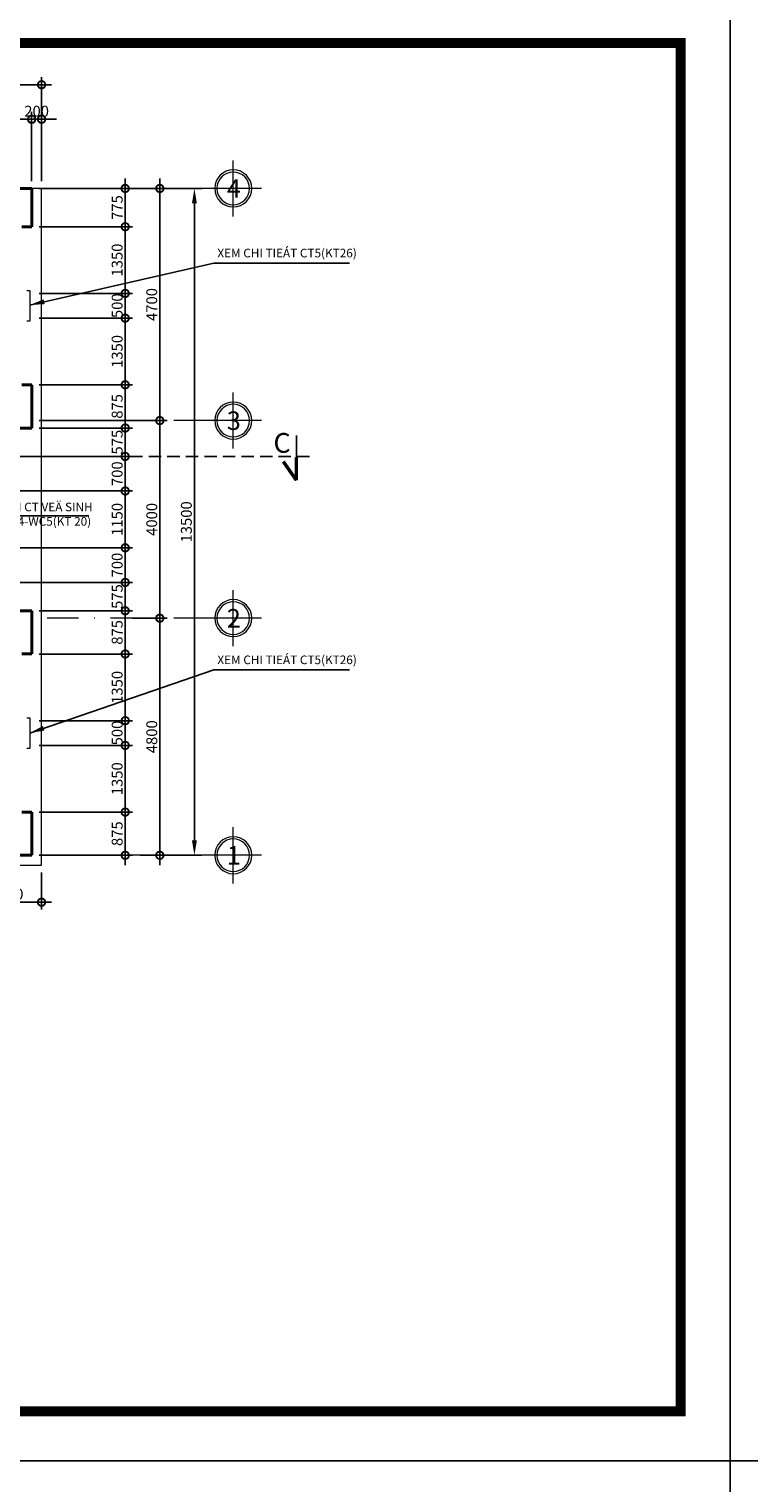
# Model space of a CAD drawing. Units: millimetres. Extents: x -82644 to 1702046, y -8677 to 532739.
# Drawn here: x -80049 to -79904, y -8385 to -8090 of the extents above; entities that cross this region are included whole.
import ezdxf
from ezdxf.enums import TextEntityAlignment as Align

# ---------------------------------------------------------------- set-up
doc = ezdxf.new("R2010")
doc.units = ezdxf.units.MM
doc.header["$LTSCALE"] = 1000
for name, pattern in [('CENTER2', [28.575, 19.05, -3.175, 3.175, -3.175]), ('DASHDOT', [25.4, 12.7, -6.35, 0, -6.35]), ('DASHED2', [0.375, 0.25, -0.125])]:
    doc.linetypes.add(name, pattern=pattern)
doc.layers.get('Defpoints').update_dxf_attribs({"color": 251})
for name, color, linetype, lineweight in [('GHICHU', 7, 'Continuous', 18), ('KTHUOC', 134, 'Continuous', 15), ('NETHAY', 1, 'Continuous', 18), ('TEXT', 7, 'Continuous', 15), ('TRUC', 8, 'DASHDOT', 5), ('TUONG', 7, 'Continuous', 40)]:
    doc.layers.add(name, color=color, linetype=linetype, lineweight=lineweight)
for name, color, linetype in [('MANH', 34, 'Continuous'), ('VDUNG', 8, 'Continuous'), ('XE', 1, 'Continuous')]:
    doc.layers.add(name, color=color, linetype=linetype)
doc.styles.add('GHICHU', font='VHELVCN.TTF', dxfattribs={"height": 2.2})
doc.styles.add('H', font='VAVON.TTF', dxfattribs={"height": 0.25})
doc.styles.add('HIEN', font='VHELVEN.TTF', dxfattribs={"height": 2.5})
doc.styles.add('KT', font='VAVON.TTF')
doc.dimstyles.new('1-50', dxfattribs={"dimtxt": 2.2, "dimasz": 3, "dimexe": 1.5, "dimexo": 1.5, "dimgap": 0.5, "dimtad": 1, "dimdec": 0, "dimlfac": 50, "dimzin": 9, "dimtxsty": 'KT', "dimblk": 'DOTSMALL', "dimcen": 0.09, "dimdle": 2, "dimclrd": 134, "dimclre": 134, "dimclrt": 51, "dimadec": 0, "dimazin": 0, "dimtfac": 1, "dimtdec": 0, "dimtix": 1, "dimtmove": 2, "dimatfit": 3, "dimfxl": 0, "dimtolj": 1, "dimtzin": 9, "dimarcsym": 0})
doc.dimstyles.new('TL100', dxfattribs={"dimtxt": 2.2, "dimasz": 3, "dimexe": 1.5, "dimexo": 1.5, "dimgap": 0.5, "dimtad": 1, "dimdec": 0, "dimlfac": 100, "dimzin": 9, "dimtxsty": 'KT', "dimblk": 'DOTSMALL', "dimcen": 0.09, "dimdle": 2, "dimclrd": 134, "dimclre": 134, "dimclrt": 51, "dimadec": 0, "dimazin": 0, "dimtfac": 1, "dimtdec": 0, "dimtix": 1, "dimtmove": 2, "dimatfit": 3, "dimfxl": 0, "dimtolj": 1, "dimtzin": 9, "dimarcsym": 0})

# ---------------------------------------------------------------- blocks, each defined once
blk = doc.blocks.new('_DOTSMALL')
at = {"color": 0, "linetype": 'ByBlock', "const_width": 0.5}
blk.add_lwpolyline([(-0.0625, 0, 1), (0.0625, 0, 1)], format="xyb", close=True, dxfattribs=at)
blk = doc.blocks.new('*D238')
at = {"layer": 'Defpoints', "color": 0, "transparency": 16777216}
for p in [(-80048.85, -8248.94), (-80029.93, -8248.94), (-80048.85, -8257.69)]:
    blk.add_point(p, dxfattribs=at)
at = {"layer": 'KTHUOC', "color": 134, "lineweight": -2, "transparency": 16777216}
for p, q in [((-80047.35, -8248.94), (-80028.43, -8248.94)), ((-80029.93, -8259.69), (-80029.93, -8246.94)), ((-80047.35, -8257.69), (-80028.43, -8257.69))]:
    blk.add_line(p, q, dxfattribs=at)
at = {"layer": 'KTHUOC', "color": 134, "lineweight": -2, "transparency": 16777216, "xscale": 3, "yscale": 3, "zscale": 3}
for p, rotation in [((-80029.93, -8248.94), 90), ((-80029.93, -8257.69), 270)]:
    blk.add_blockref('_DOTSMALL', p, dxfattribs=dict(at, rotation=rotation))
at = {"layer": 'KTHUOC', "color": 51, "transparency": 16777216, "insert": (-80031.56, -8253.31), "char_height": 2.2, "attachment_point": 5, "rotation": 90, "style": 'KT'}
blk.add_mtext('\\A1;875', dxfattribs=at)
blk = doc.blocks.new('*D239')
at = {"layer": 'Defpoints', "color": 0, "transparency": 16777216}
for p in [(-80048.85, -8216.94), (-80029.93, -8216.94), (-80048.85, -8230.44)]:
    blk.add_point(p, dxfattribs=at)
at = {"layer": 'KTHUOC', "color": 134, "lineweight": -2, "transparency": 16777216}
for p, q in [((-80047.35, -8216.94), (-80028.43, -8216.94)), ((-80029.93, -8232.44), (-80029.93, -8214.94)), ((-80047.35, -8230.44), (-80028.43, -8230.44))]:
    blk.add_line(p, q, dxfattribs=at)
at = {"layer": 'KTHUOC', "color": 134, "lineweight": -2, "transparency": 16777216, "xscale": 3, "yscale": 3, "zscale": 3}
for p, rotation in [((-80029.93, -8216.94), 90), ((-80029.93, -8230.44), 270)]:
    blk.add_blockref('_DOTSMALL', p, dxfattribs=dict(at, rotation=rotation))
at = {"layer": 'KTHUOC', "color": 51, "transparency": 16777216, "insert": (-80031.56, -8223.69), "char_height": 2.2, "attachment_point": 5, "rotation": 90, "style": 'KT'}
blk.add_mtext('\\A1;1350', dxfattribs=at)
blk = doc.blocks.new('*D240')
at = {"layer": 'Defpoints', "color": 0, "transparency": 16777216}
for p in [(-80048.85, -8208.19), (-80029.93, -8208.19), (-80048.85, -8216.94)]:
    blk.add_point(p, dxfattribs=at)
at = {"layer": 'KTHUOC', "color": 134, "lineweight": -2, "transparency": 16777216}
for p, q in [((-80047.35, -8208.19), (-80028.43, -8208.19)), ((-80029.93, -8218.94), (-80029.93, -8206.19)), ((-80047.35, -8216.94), (-80028.43, -8216.94))]:
    blk.add_line(p, q, dxfattribs=at)
at = {"layer": 'KTHUOC', "color": 134, "lineweight": -2, "transparency": 16777216, "xscale": 3, "yscale": 3, "zscale": 3}
for p, rotation in [((-80029.93, -8208.19), 90), ((-80029.93, -8216.94), 270)]:
    blk.add_blockref('_DOTSMALL', p, dxfattribs=dict(at, rotation=rotation))
at = {"layer": 'KTHUOC', "color": 51, "transparency": 16777216, "insert": (-80031.56, -8212.56), "char_height": 2.2, "attachment_point": 5, "rotation": 90, "style": 'KT'}
blk.add_mtext('\\A1;875', dxfattribs=at)
blk = doc.blocks.new('*D241')
at = {"layer": 'Defpoints', "color": 0, "transparency": 16777216}
for p in [(-80060.85, -8202.44), (-80029.93, -8202.44), (-80048.85, -8208.19)]:
    blk.add_point(p, dxfattribs=at)
at = {"layer": 'KTHUOC', "color": 134, "lineweight": -2, "transparency": 16777216}
for p, q in [((-80029.93, -8202.44), (-80029.93, -8199.44)), ((-80059.35, -8202.44), (-80028.43, -8202.44)), ((-80029.93, -8208.19), (-80029.93, -8202.44)), ((-80047.35, -8208.19), (-80028.43, -8208.19)), ((-80029.93, -8208.19), (-80029.93, -8211.19))]:
    blk.add_line(p, q, dxfattribs=at)
at = {"layer": 'KTHUOC', "color": 134, "lineweight": -2, "transparency": 16777216, "xscale": 3, "yscale": 3, "zscale": 3}
for p, rotation in [((-80029.93, -8202.44), 270), ((-80029.93, -8208.19), 90)]:
    blk.add_blockref('_DOTSMALL', p, dxfattribs=dict(at, rotation=rotation))
at = {"layer": 'KTHUOC', "color": 51, "transparency": 16777216, "insert": (-80031.55, -8205.31), "char_height": 2.2, "attachment_point": 5, "rotation": 90, "style": 'KT'}
blk.add_mtext('\\A1;575', dxfattribs=at)
blk = doc.blocks.new('*D242')
at = {"layer": 'Defpoints', "color": 0, "transparency": 16777216}
for p in [(-80060.85, -8176.94), (-80060.85, -8183.94), (-80029.93, -8183.94)]:
    blk.add_point(p, dxfattribs=at)
at = {"layer": 'KTHUOC', "color": 134, "lineweight": -2, "transparency": 16777216}
for p, q in [((-80029.93, -8174.94), (-80029.93, -8185.94)), ((-80059.35, -8176.94), (-80028.43, -8176.94)), ((-80059.35, -8183.94), (-80028.43, -8183.94))]:
    blk.add_line(p, q, dxfattribs=at)
at = {"layer": 'KTHUOC', "color": 134, "lineweight": -2, "transparency": 16777216, "xscale": 3, "yscale": 3, "zscale": 3}
for p, rotation in [((-80029.93, -8176.94), 90), ((-80029.93, -8183.94), 270)]:
    blk.add_blockref('_DOTSMALL', p, dxfattribs=dict(at, rotation=rotation))
at = {"layer": 'KTHUOC', "color": 51, "transparency": 16777216, "insert": (-80031.56, -8180.44), "char_height": 2.2, "attachment_point": 5, "rotation": 90, "style": 'KT'}
blk.add_mtext('\\A1;700', dxfattribs=at)
blk = doc.blocks.new('*D243')
at = {"layer": 'Defpoints', "color": 0, "transparency": 16777216}
for p in [(-80048.85, -8171.19), (-80029.93, -8171.19), (-80060.85, -8176.94)]:
    blk.add_point(p, dxfattribs=at)
at = {"layer": 'KTHUOC', "color": 134, "lineweight": -2, "transparency": 16777216}
for p, q in [((-80029.93, -8171.19), (-80029.93, -8168.19)), ((-80047.35, -8171.19), (-80028.43, -8171.19)), ((-80029.93, -8176.94), (-80029.93, -8171.19)), ((-80059.35, -8176.94), (-80028.43, -8176.94)), ((-80029.93, -8176.94), (-80029.93, -8179.94))]:
    blk.add_line(p, q, dxfattribs=at)
at = {"layer": 'KTHUOC', "color": 134, "lineweight": -2, "transparency": 16777216, "xscale": 3, "yscale": 3, "zscale": 3}
for p, rotation in [((-80029.93, -8171.19), 270), ((-80029.93, -8176.94), 90)]:
    blk.add_blockref('_DOTSMALL', p, dxfattribs=dict(at, rotation=rotation))
at = {"layer": 'KTHUOC', "color": 51, "transparency": 16777216, "insert": (-80031.55, -8174.06), "char_height": 2.2, "attachment_point": 5, "rotation": 90, "style": 'KT'}
blk.add_mtext('\\A1;575', dxfattribs=at)
blk = doc.blocks.new('*D244')
at = {"layer": 'Defpoints', "color": 0, "transparency": 16777216}
for p in [(-80048.85, -8162.44), (-80029.93, -8162.44), (-80048.85, -8171.19)]:
    blk.add_point(p, dxfattribs=at)
at = {"layer": 'KTHUOC', "color": 134, "lineweight": -2, "transparency": 16777216}
for p, q in [((-80029.93, -8173.19), (-80029.93, -8160.44)), ((-80047.35, -8162.44), (-80028.43, -8162.44)), ((-80047.35, -8171.19), (-80028.43, -8171.19))]:
    blk.add_line(p, q, dxfattribs=at)
at = {"layer": 'KTHUOC', "color": 134, "lineweight": -2, "transparency": 16777216, "xscale": 3, "yscale": 3, "zscale": 3}
for p, rotation in [((-80029.93, -8162.44), 90), ((-80029.93, -8171.19), 270)]:
    blk.add_blockref('_DOTSMALL', p, dxfattribs=dict(at, rotation=rotation))
at = {"layer": 'KTHUOC', "color": 51, "transparency": 16777216, "insert": (-80031.56, -8166.81), "char_height": 2.2, "attachment_point": 5, "rotation": 90, "style": 'KT'}
blk.add_mtext('\\A1;875', dxfattribs=at)
blk = doc.blocks.new('*D245')
at = {"layer": 'Defpoints', "color": 0, "transparency": 16777216}
for p in [(-80048.85, -8130.44), (-80029.93, -8130.44), (-80048.85, -8143.94)]:
    blk.add_point(p, dxfattribs=at)
at = {"layer": 'KTHUOC', "color": 134, "lineweight": -2, "transparency": 16777216}
for p, q in [((-80029.93, -8145.94), (-80029.93, -8128.44)), ((-80047.35, -8130.44), (-80028.43, -8130.44)), ((-80047.35, -8143.94), (-80028.43, -8143.94))]:
    blk.add_line(p, q, dxfattribs=at)
at = {"layer": 'KTHUOC', "color": 134, "lineweight": -2, "transparency": 16777216, "xscale": 3, "yscale": 3, "zscale": 3}
for p, rotation in [((-80029.93, -8130.44), 90), ((-80029.93, -8143.94), 270)]:
    blk.add_blockref('_DOTSMALL', p, dxfattribs=dict(at, rotation=rotation))
at = {"layer": 'KTHUOC', "color": 51, "transparency": 16777216, "insert": (-80031.56, -8137.19), "char_height": 2.2, "attachment_point": 5, "rotation": 90, "style": 'KT'}
blk.add_mtext('\\A1;1350', dxfattribs=at)
blk = doc.blocks.new('*D246')
at = {"layer": 'Defpoints', "color": 0, "transparency": 16777216}
for p in [(-80048.85, -8122.69), (-80029.93, -8122.69), (-80048.85, -8130.44)]:
    blk.add_point(p, dxfattribs=at)
at = {"layer": 'KTHUOC', "color": 134, "lineweight": -2, "transparency": 16777216}
for p, q in [((-80047.35, -8122.69), (-80028.43, -8122.69)), ((-80029.93, -8132.44), (-80029.93, -8120.69)), ((-80047.35, -8130.44), (-80028.43, -8130.44))]:
    blk.add_line(p, q, dxfattribs=at)
at = {"layer": 'KTHUOC', "color": 134, "lineweight": -2, "transparency": 16777216, "xscale": 3, "yscale": 3, "zscale": 3}
for p, rotation in [((-80029.93, -8122.69), 90), ((-80029.93, -8130.44), 270)]:
    blk.add_blockref('_DOTSMALL', p, dxfattribs=dict(at, rotation=rotation))
at = {"layer": 'KTHUOC', "color": 51, "transparency": 16777216, "insert": (-80031.55, -8126.56), "char_height": 2.2, "attachment_point": 5, "rotation": 90, "style": 'KT'}
blk.add_mtext('\\A1;775', dxfattribs=at)
blk = doc.blocks.new('*D247')
at = {"layer": 'Defpoints', "color": 0, "transparency": 16777216}
for p in [(-80047.35, -8122.69), (-80048.85, -8169.69), (-80022.93, -8169.69)]:
    blk.add_point(p, dxfattribs=at)
at = {"layer": 'KTHUOC', "color": 134, "lineweight": -2, "transparency": 16777216}
for p, q in [((-80045.85, -8122.69), (-80021.43, -8122.69)), ((-80022.93, -8120.69), (-80022.93, -8171.69)), ((-80047.35, -8169.69), (-80021.43, -8169.69))]:
    blk.add_line(p, q, dxfattribs=at)
at = {"layer": 'KTHUOC', "color": 134, "lineweight": -2, "transparency": 16777216, "xscale": 3, "yscale": 3, "zscale": 3}
for p, rotation in [((-80022.93, -8122.69), 90), ((-80022.93, -8169.69), 270)]:
    blk.add_blockref('_DOTSMALL', p, dxfattribs=dict(at, rotation=rotation))
at = {"layer": 'KTHUOC', "color": 51, "transparency": 16777216, "insert": (-80024.56, -8146.19), "char_height": 2.2, "attachment_point": 5, "rotation": 90, "style": 'KT'}
blk.add_mtext('\\A1;4700', dxfattribs=at)
blk = doc.blocks.new('*D248')
at = {"layer": 'Defpoints', "color": 0, "transparency": 16777216}
for p in [(-80048.85, -8169.69), (-80029.93, -8209.69), (-80022.93, -8209.69)]:
    blk.add_point(p, dxfattribs=at)
at = {"layer": 'KTHUOC', "color": 134, "lineweight": -2, "transparency": 16777216}
for p, q in [((-80047.35, -8169.69), (-80021.43, -8169.69)), ((-80022.93, -8167.69), (-80022.93, -8211.69)), ((-80028.43, -8209.69), (-80021.43, -8209.69))]:
    blk.add_line(p, q, dxfattribs=at)
at = {"layer": 'KTHUOC', "color": 134, "lineweight": -2, "transparency": 16777216, "xscale": 3, "yscale": 3, "zscale": 3}
for p, rotation in [((-80022.93, -8169.69), 90), ((-80022.93, -8209.69), 270)]:
    blk.add_blockref('_DOTSMALL', p, dxfattribs=dict(at, rotation=rotation))
at = {"layer": 'KTHUOC', "color": 51, "transparency": 16777216, "insert": (-80024.56, -8189.69), "char_height": 2.2, "attachment_point": 5, "rotation": 90, "style": 'KT'}
blk.add_mtext('\\A1;4000', dxfattribs=at)
blk = doc.blocks.new('*D249')
at = {"layer": 'Defpoints', "color": 0, "transparency": 16777216}
for p in [(-80029.93, -8209.69), (-80028.43, -8257.69), (-80022.93, -8257.69)]:
    blk.add_point(p, dxfattribs=at)
at = {"layer": 'KTHUOC', "color": 134, "lineweight": -2, "transparency": 16777216}
for p, q in [((-80022.93, -8207.69), (-80022.93, -8259.69)), ((-80028.43, -8209.69), (-80021.43, -8209.69)), ((-80026.93, -8257.69), (-80021.43, -8257.69))]:
    blk.add_line(p, q, dxfattribs=at)
at = {"layer": 'KTHUOC', "color": 134, "lineweight": -2, "transparency": 16777216, "xscale": 3, "yscale": 3, "zscale": 3}
for p, rotation in [((-80022.93, -8209.69), 90), ((-80022.93, -8257.69), 270)]:
    blk.add_blockref('_DOTSMALL', p, dxfattribs=dict(at, rotation=rotation))
at = {"layer": 'KTHUOC', "color": 51, "transparency": 16777216, "insert": (-80024.56, -8233.69), "char_height": 2.2, "attachment_point": 5, "rotation": 90, "style": 'KT'}
blk.add_mtext('\\A1;4800', dxfattribs=at)
blk = doc.blocks.new('*D250')
at = {"layer": 'Defpoints', "color": 0, "transparency": 16777216}
for p in [(-80028.43, -8122.69), (-80015.93, -8122.69), (-80028.43, -8257.69)]:
    blk.add_point(p, dxfattribs=at)
at = {"layer": 'KTHUOC', "color": 134, "lineweight": -2, "transparency": 16777216}
for p, q in [((-80026.93, -8122.69), (-80014.43, -8122.69)), ((-80015.93, -8254.69), (-80015.93, -8125.69)), ((-80026.93, -8257.69), (-80014.43, -8257.69))]:
    blk.add_line(p, q, dxfattribs=at)
at = {"layer": 'KTHUOC', "color": 134, "transparency": 16777216}
for points in [[(-80016.43, -8125.69), (-80015.43, -8125.69), (-80015.93, -8122.69)], [(-80016.43, -8254.69), (-80015.43, -8254.69), (-80015.93, -8257.69)]]:
    blk.add_solid(points, dxfattribs=at)
at = {"layer": 'KTHUOC', "color": 51, "transparency": 16777216, "insert": (-80017.56, -8190.19), "char_height": 2.2, "attachment_point": 5, "rotation": 90, "style": 'KT'}
blk.add_mtext('\\A1;13500', dxfattribs=at)
blk = doc.blocks.new('*D268')
at = {"layer": 'Defpoints', "color": 0, "transparency": 16777216}
for p in [(-80048.85, -8230.44), (-80029.93, -8230.44), (-80048.85, -8235.44)]:
    blk.add_point(p, dxfattribs=at)
at = {"layer": 'KTHUOC', "color": 134, "lineweight": -2, "transparency": 16777216}
for p, q in [((-80029.93, -8230.44), (-80029.93, -8227.44)), ((-80047.35, -8230.44), (-80028.43, -8230.44)), ((-80029.93, -8235.44), (-80029.93, -8230.44)), ((-80047.35, -8235.44), (-80028.43, -8235.44)), ((-80029.93, -8235.44), (-80029.93, -8238.44))]:
    blk.add_line(p, q, dxfattribs=at)
at = {"layer": 'KTHUOC', "color": 134, "lineweight": -2, "transparency": 16777216, "xscale": 3, "yscale": 3, "zscale": 3}
for p, rotation in [((-80029.93, -8230.44), 270), ((-80029.93, -8235.44), 90)]:
    blk.add_blockref('_DOTSMALL', p, dxfattribs=dict(at, rotation=rotation))
at = {"layer": 'KTHUOC', "color": 51, "transparency": 16777216, "insert": (-80031.56, -8232.94), "char_height": 2.2, "attachment_point": 5, "rotation": 90, "style": 'KT'}
blk.add_mtext('\\A1;500', dxfattribs=at)
blk = doc.blocks.new('*D269')
at = {"layer": 'Defpoints', "color": 0, "transparency": 16777216}
for p in [(-80047.35, -8235.44), (-80029.93, -8235.44), (-80047.35, -8248.94)]:
    blk.add_point(p, dxfattribs=at)
at = {"layer": 'KTHUOC', "color": 134, "lineweight": -2, "transparency": 16777216}
for p, q in [((-80029.93, -8250.94), (-80029.93, -8233.44)), ((-80045.85, -8235.44), (-80028.43, -8235.44)), ((-80045.85, -8248.94), (-80028.43, -8248.94))]:
    blk.add_line(p, q, dxfattribs=at)
at = {"layer": 'KTHUOC', "color": 134, "lineweight": -2, "transparency": 16777216, "xscale": 3, "yscale": 3, "zscale": 3}
for p, rotation in [((-80029.93, -8235.44), 90), ((-80029.93, -8248.94), 270)]:
    blk.add_blockref('_DOTSMALL', p, dxfattribs=dict(at, rotation=rotation))
at = {"layer": 'KTHUOC', "color": 51, "transparency": 16777216, "insert": (-80031.56, -8242.19), "char_height": 2.2, "attachment_point": 5, "rotation": 90, "style": 'KT'}
blk.add_mtext('\\A1;1350', dxfattribs=at)
blk = doc.blocks.new('*D270')
at = {"layer": 'Defpoints', "color": 0, "transparency": 16777216}
for p in [(-80060.85, -8195.44), (-80029.93, -8195.44), (-80059.35, -8202.44)]:
    blk.add_point(p, dxfattribs=at)
at = {"layer": 'KTHUOC', "color": 134, "lineweight": -2, "transparency": 16777216}
for p, q in [((-80029.93, -8204.44), (-80029.93, -8193.44)), ((-80059.35, -8195.44), (-80028.43, -8195.44)), ((-80057.85, -8202.44), (-80028.43, -8202.44))]:
    blk.add_line(p, q, dxfattribs=at)
at = {"layer": 'KTHUOC', "color": 134, "lineweight": -2, "transparency": 16777216, "xscale": 3, "yscale": 3, "zscale": 3}
for p, rotation in [((-80029.93, -8195.44), 90), ((-80029.93, -8202.44), 270)]:
    blk.add_blockref('_DOTSMALL', p, dxfattribs=dict(at, rotation=rotation))
at = {"layer": 'KTHUOC', "color": 51, "transparency": 16777216, "insert": (-80031.56, -8198.94), "char_height": 2.2, "attachment_point": 5, "rotation": 90, "style": 'KT'}
blk.add_mtext('\\A1;700', dxfattribs=at)
blk = doc.blocks.new('*D271')
at = {"layer": 'Defpoints', "color": 0, "transparency": 16777216}
for p in [(-80059.35, -8183.94), (-80029.93, -8183.94), (-80059.35, -8195.44)]:
    blk.add_point(p, dxfattribs=at)
at = {"layer": 'KTHUOC', "color": 134, "lineweight": -2, "transparency": 16777216}
for p, q in [((-80029.93, -8197.44), (-80029.93, -8181.94)), ((-80057.85, -8183.94), (-80028.43, -8183.94)), ((-80057.85, -8195.44), (-80028.43, -8195.44))]:
    blk.add_line(p, q, dxfattribs=at)
at = {"layer": 'KTHUOC', "color": 134, "lineweight": -2, "transparency": 16777216, "xscale": 3, "yscale": 3, "zscale": 3}
for p, rotation in [((-80029.93, -8183.94), 90), ((-80029.93, -8195.44), 270)]:
    blk.add_blockref('_DOTSMALL', p, dxfattribs=dict(at, rotation=rotation))
at = {"layer": 'KTHUOC', "color": 51, "transparency": 16777216, "insert": (-80031.56, -8189.69), "char_height": 2.2, "attachment_point": 5, "rotation": 90, "style": 'KT'}
blk.add_mtext('\\A1;1150', dxfattribs=at)
blk = doc.blocks.new('*D272')
at = {"layer": 'Defpoints', "color": 0, "transparency": 16777216}
for p in [(-80047.35, -8143.94), (-80029.93, -8143.94), (-80048.85, -8148.94)]:
    blk.add_point(p, dxfattribs=at)
at = {"layer": 'KTHUOC', "color": 134, "lineweight": -2, "transparency": 16777216}
for p, q in [((-80029.93, -8143.94), (-80029.93, -8140.94)), ((-80045.85, -8143.94), (-80028.43, -8143.94)), ((-80029.93, -8148.94), (-80029.93, -8143.94)), ((-80047.35, -8148.94), (-80028.43, -8148.94)), ((-80029.93, -8148.94), (-80029.93, -8151.94))]:
    blk.add_line(p, q, dxfattribs=at)
at = {"layer": 'KTHUOC', "color": 134, "lineweight": -2, "transparency": 16777216, "xscale": 3, "yscale": 3, "zscale": 3}
for p, rotation in [((-80029.93, -8143.94), 270), ((-80029.93, -8148.94), 90)]:
    blk.add_blockref('_DOTSMALL', p, dxfattribs=dict(at, rotation=rotation))
at = {"layer": 'KTHUOC', "color": 51, "transparency": 16777216, "insert": (-80031.56, -8146.44), "char_height": 2.2, "attachment_point": 5, "rotation": 90, "style": 'KT'}
blk.add_mtext('\\A1;500', dxfattribs=at)
blk = doc.blocks.new('*D273')
at = {"layer": 'Defpoints', "color": 0, "transparency": 16777216}
for p in [(-80047.35, -8148.94), (-80029.93, -8148.94), (-80047.35, -8162.44)]:
    blk.add_point(p, dxfattribs=at)
at = {"layer": 'KTHUOC', "color": 134, "lineweight": -2, "transparency": 16777216}
for p, q in [((-80045.85, -8148.94), (-80028.43, -8148.94)), ((-80029.93, -8164.44), (-80029.93, -8146.94)), ((-80045.85, -8162.44), (-80028.43, -8162.44))]:
    blk.add_line(p, q, dxfattribs=at)
at = {"layer": 'KTHUOC', "color": 134, "lineweight": -2, "transparency": 16777216, "xscale": 3, "yscale": 3, "zscale": 3}
for p, rotation in [((-80029.93, -8148.94), 90), ((-80029.93, -8162.44), 270)]:
    blk.add_blockref('_DOTSMALL', p, dxfattribs=dict(at, rotation=rotation))
at = {"layer": 'KTHUOC', "color": 51, "transparency": 16777216, "insert": (-80031.56, -8155.69), "char_height": 2.2, "attachment_point": 5, "rotation": 90, "style": 'KT'}
blk.add_mtext('\\A1;1350', dxfattribs=at)
blk = doc.blocks.new('A$C48352022')
at = {"layer": 'GHICHU', "ltscale": 0.5}
for p, q in [((5.69, 0), (5.69, 11.37)), ((0, 5.69), (11.37, 5.69))]:
    blk.add_line(p, q, dxfattribs=at)
blk.add_circle((5.69, 5.69), 3.75, dxfattribs=at)
at = {"layer": 'GHICHU', "color": 40, "ltscale": 0.5}
blk.add_circle((5.69, 5.69), 3.3, dxfattribs=at)
at = {"layer": 'GHICHU', "color": 0, "ltscale": 0.5, "style": 'H'}
blk.add_attdef('1', text='', height=3.75, dxfattribs=at).set_placement((5.58, 3.79), align=Align.CENTER)
blk = doc.blocks.new('*D953')
at = {"layer": 'Defpoints', "color": 0, "transparency": 16777216}
for p in [(-80060.85, -8259.69), (-80046.85, -8259.69), (-80046.85, -8267.18)]:
    blk.add_point(p, dxfattribs=at)
at = {"layer": 'KTHUOC', "color": 134, "lineweight": -2, "transparency": 16777216}
for p, q in [((-80060.85, -8261.19), (-80060.85, -8268.68)), ((-80046.85, -8261.19), (-80046.85, -8268.68)), ((-80062.85, -8267.18), (-80044.85, -8267.18))]:
    blk.add_line(p, q, dxfattribs=at)
at = {"layer": 'KTHUOC', "color": 134, "lineweight": -2, "transparency": 16777216, "xscale": 3, "yscale": 3, "zscale": 3, "rotation": 180}
blk.add_blockref('_DOTSMALL', (-80060.85, -8267.18), dxfattribs=at)
at = {"layer": 'KTHUOC', "color": 134, "lineweight": -2, "transparency": 16777216, "xscale": 3, "yscale": 3, "zscale": 3}
blk.add_blockref('_DOTSMALL', (-80046.85, -8267.18), dxfattribs=at)
at = {"layer": 'KTHUOC', "color": 51, "transparency": 16777216, "insert": (-80053.85, -8265.54), "char_height": 2.2, "attachment_point": 5, "style": 'KT'}
blk.add_mtext('\\A1;1400', dxfattribs=at)
blk = doc.blocks.new('*D1220')
at = {"layer": 'Defpoints', "color": 0, "transparency": 16777216}
for p in [(-80048.85, -8108.69), (-80060.85, -8122.69), (-80048.85, -8122.69)]:
    blk.add_point(p, dxfattribs=at)
at = {"layer": 'KTHUOC', "color": 134, "lineweight": -2, "transparency": 16777216}
for p, q in [((-80060.85, -8121.19), (-80060.85, -8107.19)), ((-80048.85, -8121.19), (-80048.85, -8107.19)), ((-80062.85, -8108.69), (-80046.85, -8108.69))]:
    blk.add_line(p, q, dxfattribs=at)
at = {"layer": 'KTHUOC', "color": 134, "lineweight": -2, "transparency": 16777216, "xscale": 3, "yscale": 3, "zscale": 3, "rotation": 180}
blk.add_blockref('_DOTSMALL', (-80060.85, -8108.69), dxfattribs=at)
at = {"layer": 'KTHUOC', "color": 134, "lineweight": -2, "transparency": 16777216, "xscale": 3, "yscale": 3, "zscale": 3}
blk.add_blockref('_DOTSMALL', (-80048.85, -8108.69), dxfattribs=at)
at = {"layer": 'KTHUOC', "color": 51, "transparency": 16777216, "insert": (-80054.85, -8107.05), "char_height": 2.2, "attachment_point": 5, "style": 'KT'}
blk.add_mtext('\\A1;1200', dxfattribs=at)
blk = doc.blocks.new('*D1221')
at = {"layer": 'Defpoints', "color": 0, "transparency": 16777216}
for p in [(-80046.85, -8108.69), (-80048.85, -8122.69), (-80046.85, -8122.69)]:
    blk.add_point(p, dxfattribs=at)
at = {"layer": 'KTHUOC', "color": 134, "lineweight": -2, "transparency": 16777216}
for p, q in [((-80048.85, -8121.19), (-80048.85, -8107.19)), ((-80046.85, -8121.19), (-80046.85, -8107.19)), ((-80048.85, -8108.69), (-80051.85, -8108.69)), ((-80048.85, -8108.69), (-80046.85, -8108.69)), ((-80046.85, -8108.69), (-80043.85, -8108.69))]:
    blk.add_line(p, q, dxfattribs=at)
at = {"layer": 'KTHUOC', "color": 134, "lineweight": -2, "transparency": 16777216, "xscale": 3, "yscale": 3, "zscale": 3}
blk.add_blockref('_DOTSMALL', (-80048.85, -8108.69), dxfattribs=at)
at = {"layer": 'KTHUOC', "color": 134, "lineweight": -2, "transparency": 16777216, "xscale": 3, "yscale": 3, "zscale": 3, "rotation": 180}
blk.add_blockref('_DOTSMALL', (-80046.85, -8108.69), dxfattribs=at)
at = {"layer": 'KTHUOC', "color": 51, "transparency": 16777216, "insert": (-80047.85, -8107.05), "char_height": 2.2, "attachment_point": 5, "style": 'KT'}
blk.add_mtext('\\A1;200', dxfattribs=at)
blk = doc.blocks.new('*D1222')
at = {"layer": 'Defpoints', "color": 0, "transparency": 16777216}
for p in [(-80109.35, -8101.69), (-80046.85, -8122.69), (-80109.35, -8124.68)]:
    blk.add_point(p, dxfattribs=at)
at = {"layer": 'KTHUOC', "color": 134, "lineweight": -2, "transparency": 16777216}
for p, q in [((-80044.85, -8101.69), (-80111.35, -8101.69)), ((-80109.35, -8123.18), (-80109.35, -8100.19)), ((-80046.85, -8121.19), (-80046.85, -8100.19))]:
    blk.add_line(p, q, dxfattribs=at)
at = {"layer": 'KTHUOC', "color": 134, "lineweight": -2, "transparency": 16777216, "xscale": 3, "yscale": 3, "zscale": 3, "rotation": 180}
blk.add_blockref('_DOTSMALL', (-80109.35, -8101.69), dxfattribs=at)
at = {"layer": 'KTHUOC', "color": 134, "lineweight": -2, "transparency": 16777216, "xscale": 3, "yscale": 3, "zscale": 3}
blk.add_blockref('_DOTSMALL', (-80046.85, -8101.69), dxfattribs=at)
at = {"layer": 'KTHUOC', "color": 51, "transparency": 16777216, "insert": (-80078.1, -8100.05), "char_height": 2.2, "attachment_point": 5, "style": 'KT'}
blk.add_mtext('\\A1;6250', dxfattribs=at)

msp = doc.modelspace()

# ---------------------------------------------------------------- linework, layer by layer
at = {"layer": 'MANH', "linetype": 'DASHED2', "ltscale": 0.01}
msp.add_lwpolyline([(-79992.659, -8176.931), (-80213.935, -8176.931), (-80213.935, -8149.133), (-80251.424, -8149.133)], dxfattribs=at)
at = {"layer": 'NETHAY'}
msp.add_line((-80048.848, -8257.686), (-80048.848, -8257.686), dxfattribs=at)
for points in [[(-80119.848, -8257.686), (-80119.848, -8259.686), (-80046.848, -8259.686), (-80046.848, -8122.686), (-80048.848, -8122.686)], [(-80049.85, -8143.34), (-80049.25, -8143.34), (-80049.25, -8149.54), (-80049.85, -8149.54)], [(-80049.85, -8229.838), (-80049.25, -8229.838), (-80049.25, -8236.038), (-80049.85, -8236.038)]]:
    msp.add_lwpolyline(points, dxfattribs=at)
at = {"layer": 'NETHAY', "color": 1, "linetype": 'CENTER2', "ltscale": 0.001, "const_width": 0.7}
for points in [[(-79995.309, -8181.776), (-79997.954, -8177.974)], [(-79995.309, -8181.776), (-79995.309, -8177.158)]]:
    msp.add_lwpolyline(points, dxfattribs=at)
at = {"layer": 'TRUC', "linetype": 'DASHDOT', "ltscale": 0.0005}
for p, q in [((-80013.75, -8122.686), (-80254.178, -8122.686)), ((-80013.75, -8169.688), (-80254.178, -8169.688)), ((-80013.75, -8209.686), (-80254.178, -8209.686)), ((-80013.75, -8257.686), (-80254.178, -8257.686))]:
    msp.add_line(p, q, dxfattribs=at)
at = {"layer": 'TUONG'}
for p, q in [((-80060.848, -8122.69), (-80048.848, -8122.69)), ((-80048.848, -8122.688), (-80048.848, -8130.44)), ((-80048.848, -8130.44), (-80050.85, -8130.44)), ((-80048.848, -8162.44), (-80050.85, -8162.44)), ((-80048.848, -8162.44), (-80048.848, -8171.19)), ((-80048.848, -8171.19), (-80060.848, -8171.19)), ((-80048.848, -8208.188), (-80060.848, -8208.188)), ((-80048.848, -8216.938), (-80048.848, -8208.188)), ((-80048.848, -8216.938), (-80050.848, -8216.938)), ((-80048.848, -8248.938), (-80050.849, -8248.938)), ((-80048.848, -8257.688), (-80048.848, -8248.938)), ((-80065.348, -8257.688), (-80048.848, -8257.688))]:
    msp.add_line(p, q, dxfattribs=at)
at = {"layer": 'VDUNG', "linetype": 'CENTER2'}
msp.add_line((-79995.309, -8181.776), (-79995.309, -8172.712), dxfattribs=at)
at = {"layer": 'XE', "linetype": 'CENTER2'}
for points in [[(-80327.596, -8380.246), (-79907.596, -8380.246), (-79907.596, -8083.246), (-80327.596, -8083.246)], [(-80327.596, -8380.246), (-79907.596, -8380.246), (-79907.596, -8083.246), (-80327.596, -8083.246)], [(-79907.596, -8380.246), (-79487.596, -8380.246), (-79487.596, -8083.246), (-79907.596, -8083.246)], [(-80327.596, -8677.246), (-79907.596, -8677.246), (-79907.596, -8380.246), (-80327.596, -8380.246)], [(-79907.596, -8677.246), (-79487.596, -8677.246), (-79487.596, -8380.246), (-79907.596, -8380.246)]]:
    msp.add_lwpolyline(points, close=True, dxfattribs=at)
at = {"layer": 'XE', "linetype": 'CENTER2', "const_width": 2}
msp.add_lwpolyline([(-80317.596, -8370.246), (-79917.596, -8370.246), (-79917.596, -8093.246), (-80317.596, -8093.246)], close=True, dxfattribs=at)

# ---------------------------------------------------------------- block references
at = {"layer": 'GHICHU'}
ref = msp.add_blockref('A$C48352022', (-80002.378, -8128.372), dxfattribs=dict(at, xscale=-1))
ref.add_attrib('1', '4', dxfattribs={"color": 0, "ltscale": 0.5, "extrusion": (0, 0, -1), "height": 3.75, "style": 'H', "text_generation_flag": 2}).set_placement((80007.961, -8124.583), align=Align.CENTER)
ref = msp.add_blockref('A$C48352022', (-80002.378, -8175.371), dxfattribs=dict(at, xscale=-1))
ref.add_attrib('1', '3', dxfattribs={"color": 0, "ltscale": 0.5, "extrusion": (0, 0, -1), "height": 3.75, "style": 'H', "text_generation_flag": 2}).set_placement((80007.961, -8171.582), align=Align.CENTER)
ref = msp.add_blockref('A$C48352022', (-80002.378, -8215.366), dxfattribs=dict(at, xscale=-1))
ref.add_attrib('1', '2', dxfattribs={"color": 0, "ltscale": 0.5, "extrusion": (0, 0, -1), "height": 3.75, "style": 'H', "text_generation_flag": 2}).set_placement((80007.961, -8211.577), align=Align.CENTER)
ref = msp.add_blockref('A$C48352022', (-80002.378, -8263.366), dxfattribs=dict(at, xscale=-1))
ref.add_attrib('1', '1', dxfattribs={"color": 0, "ltscale": 0.5, "extrusion": (0, 0, -1), "height": 3.75, "style": 'H', "text_generation_flag": 2}).set_placement((80007.961, -8259.577), align=Align.CENTER)

# ---------------------------------------------------------------- texts
at = {"layer": 'GHICHU', "char_height": 1.75, "width": 41.94556, "attachment_point": 2, "style": 'GHICHU'}
for s, insert in [('\\PXEM CHI TIEÁT CT5(KT26)', (-79997.188, -8131.983)), ('\\PXEM CT VEÄ SINH\\P WC4-WC5(KT 20) ', (-80046.056, -8183.382)), ('\\PXEM CHI TIEÁT CT5(KT26)', (-79997.188, -8214.328))]:
    msp.add_mtext(s, dxfattribs=dict(at, insert=insert))
at = {"layer": 'TEXT', "color": 0, "style": 'HIEN'}
msp.add_text('C', height=4, dxfattribs=at).set_placement((-79999.947, -8176.201))

# ---------------------------------------------------------------- dimensions: what is measured, and where the dimension line sits
at = {"layer": 'KTHUOC'}
for base, p1, p2, picture, middle in [((-80109.348, -8101.692), (-80046.848, -8122.686), (-80109.348, -8124.683), '*D1222', (-80078.098, -8100.054)), ((-80048.848, -8108.692), (-80060.848, -8122.686), (-80048.848, -8122.686), '*D1220', (-80054.848, -8107.054)), ((-80046.848, -8108.692), (-80048.848, -8122.686), (-80046.848, -8122.686), '*D1221', (-80047.848, -8107.054)), ((-80046.848, -8267.181), (-80060.848, -8259.686), (-80046.848, -8259.686), '*D953', (-80053.848, -8265.543))]:
    dim = msp.add_linear_dim(base=base, p1=p1, p2=p2, dimstyle='TL100', dxfattribs=at)
    dim.commit()
    dim.dimension.update_dxf_attribs({"geometry": picture, "text_midpoint": middle})
for base, p1, p2, picture, middle in [((-80029.926, -8122.686), (-80048.848, -8130.438), (-80048.848, -8122.686), '*D246', (-80031.547, -8126.562)), ((-80022.926, -8169.688), (-80047.348, -8122.686), (-80048.848, -8169.688), '*D247', (-80024.564, -8146.187)), ((-80029.926, -8130.438), (-80048.85, -8143.938), (-80048.848, -8130.438), '*D245', (-80031.564, -8137.188)), ((-80029.926, -8143.938), (-80048.85, -8148.938), (-80047.35, -8143.938), '*D272', (-80031.564, -8146.438)), ((-80029.926, -8148.938), (-80047.348, -8162.438), (-80047.348, -8148.938), '*D273', (-80031.564, -8155.688)), ((-80029.926, -8162.438), (-80048.848, -8171.188), (-80048.848, -8162.438), '*D244', (-80031.564, -8166.813)), ((-80029.926, -8171.188), (-80060.848, -8176.938), (-80048.848, -8171.188), '*D243', (-80031.547, -8174.063)), ((-80022.926, -8209.686), (-80048.848, -8169.688), (-80029.926, -8209.686), '*D248', (-80024.564, -8189.687)), ((-80029.926, -8183.938), (-80060.848, -8176.938), (-80060.848, -8183.938), '*D242', (-80031.564, -8180.438)), ((-80029.926, -8183.938), (-80059.348, -8195.436), (-80059.348, -8183.938), '*D271', (-80031.564, -8189.687)), ((-80029.926, -8195.436), (-80059.348, -8202.436), (-80060.848, -8195.436), '*D270', (-80031.564, -8198.936)), ((-80029.926, -8202.436), (-80048.848, -8208.186), (-80060.848, -8202.436), '*D241', (-80031.547, -8205.311)), ((-80029.926, -8208.186), (-80048.848, -8216.936), (-80048.848, -8208.186), '*D240', (-80031.564, -8212.561)), ((-80022.926, -8257.686), (-80029.926, -8209.686), (-80028.426, -8257.686), '*D249', (-80024.564, -8233.686)), ((-80029.926, -8216.936), (-80048.848, -8230.436), (-80048.848, -8216.936), '*D239', (-80031.564, -8223.686)), ((-80029.926, -8230.436), (-80048.85, -8235.436), (-80048.85, -8230.436), '*D268', (-80031.564, -8232.936)), ((-80029.926, -8235.436), (-80047.348, -8248.936), (-80047.35, -8235.436), '*D269', (-80031.564, -8242.186)), ((-80029.926, -8248.936), (-80048.848, -8257.686), (-80048.848, -8248.936), '*D238', (-80031.564, -8253.311))]:
    dim = msp.add_linear_dim(base=base, p1=p1, p2=p2, angle=90, dimstyle='TL100', dxfattribs=at)
    dim.commit()
    dim.dimension.update_dxf_attribs({"geometry": picture, "text_midpoint": middle})
dim = msp.add_linear_dim(base=(-80015.926, -8122.686), p1=(-80028.426, -8257.686), p2=(-80028.426, -8122.686), angle=90, dimstyle='TL100', override={"dimsah": 1}, dxfattribs=at)
dim.commit()
dim.dimension.update_dxf_attribs({"geometry": '*D250', "text_midpoint": (-80017.564, -8190.186)})

# ---------------------------------------------------------------- leaders
for points, dimstyle in [([(-80049.25, -8146.293), (-80011.98, -8137.833), (-79984.542, -8137.833)], '1-50'), ([(-80069.048, -8183.593), (-80055.535, -8188.938), (-80037.306, -8188.938)], 'TL100'), ([(-80049.25, -8232.938), (-80011.98, -8220.178), (-79984.542, -8220.178)], '1-50')]:
    msp.add_leader(points, dimstyle=dimstyle, override={"dimgap": 0.5, "dimtad": 0}, dxfattribs=at)

doc.saveas('drawing.dxf')
